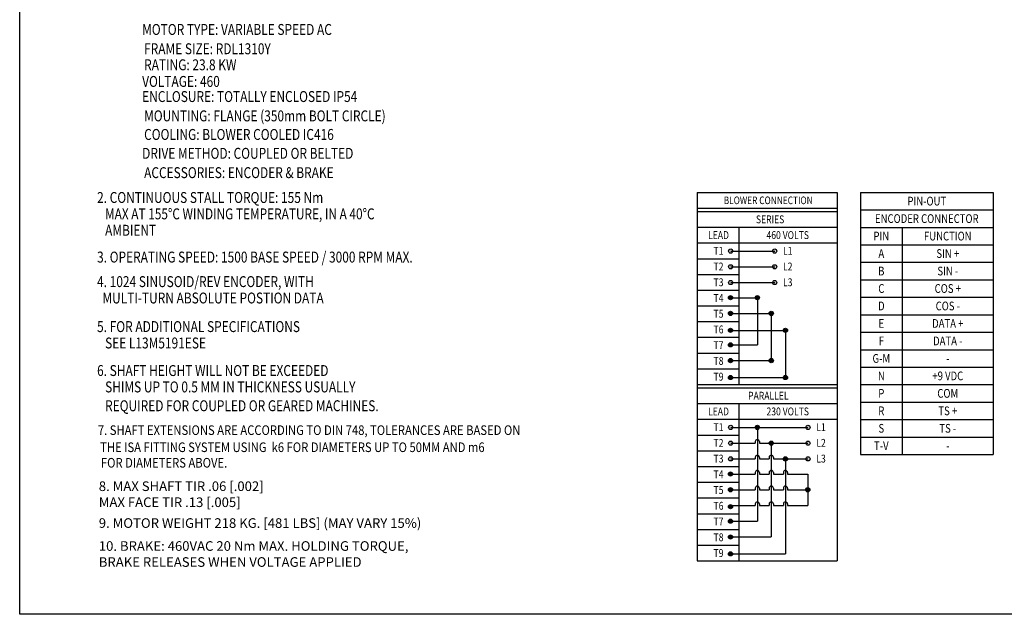
# Model space of a CAD drawing. Extents: x 0 to 80, y 0 to 62.
# Drawn here: x 0 to 45, y 0 to 27.2 of the extents above; entities that cross this region are included whole.
import ezdxf
from ezdxf.enums import TextEntityAlignment as Align

# ---------------------------------------------------------------- set-up
doc = ezdxf.new("R2010")
doc.units = 0
doc.header["$LTSCALE"] = 0.8
doc.header["$MEASUREMENT"] = 0
doc.layers.get('0').update_dxf_attribs({"linetype": 'CONTINUOUS'})
doc.layers.add('8_ALL_NOTES_BALLOONS_SYMBOLS_GT', color=7, linetype='CONTINUOUS')
doc.styles.get("Standard").update_dxf_attribs({"font": 'txt.shx', "height": 0.44})

msp = doc.modelspace()

# ---------------------------------------------------------------- hatches: boundary and pattern name
h = msp.add_hatch(color=7)
h.paths.add_polyline_path([(34.634, 16.627, 1), (34.443, 16.627, 1)])
h.paths.add_polyline_path([(32.431, 16.627, 1), (32.623, 16.627, 1)])
h = msp.add_hatch(color=7)
h.paths.add_polyline_path([(34.634, 15.907, 1), (34.443, 15.907, 1)])
h.paths.add_polyline_path([(32.431, 15.907, 1), (32.623, 15.907, 1)])
h = msp.add_hatch(color=7)
h.paths.add_polyline_path([(34.634, 15.187, 1), (34.443, 15.187, 1)])
h.paths.add_polyline_path([(32.431, 15.187, 1), (32.623, 15.187, 1)])
for points in [[(32.613, 14.494, 1), (32.421, 14.494, 1)], [(33.842, 14.494, 1), (33.651, 14.494, 1)], [(32.613, 13.774, 1), (32.421, 13.774, 1)], [(34.477, 13.774, 1), (34.286, 13.774, 1)], [(32.613, 12.999, 1), (32.421, 12.999, 1)], [(35.128, 12.999, 1), (34.936, 12.999, 1)], [(32.613, 12.334, 1), (32.421, 12.334, 1)], [(32.613, 11.614, 1), (32.421, 11.614, 1)], [(34.477, 11.614, 1), (34.286, 11.614, 1)], [(32.613, 10.839, 1), (32.421, 10.839, 1)], [(35.128, 10.839, 1), (34.936, 10.839, 1)], [(33.842, 8.555, 1), (33.651, 8.555, 1)], [(34.477, 7.835, 1), (34.286, 7.835, 1)], [(35.128, 7.115, 1), (34.936, 7.115, 1)], [(32.613, 6.422, 1), (32.421, 6.422, 1)], [(32.613, 5.702, 1), (32.421, 5.702, 1)], [(36.148, 5.702, 1), (35.956, 5.702, 1)], [(32.613, 4.927, 1), (32.421, 4.927, 1)], [(32.613, 4.262, 1), (32.421, 4.262, 1)], [(32.613, 3.542, 1), (32.421, 3.542, 1)], [(32.613, 2.767, 1), (32.421, 2.767, 1)]]:
    msp.add_hatch(color=7).paths.add_polyline_path(points)
h = msp.add_hatch(color=7)
h.paths.add_polyline_path([(36.158, 8.555, 1), (35.966, 8.555, 1)])
h.paths.add_polyline_path([(32.431, 8.555, 1), (32.623, 8.555, 1)])
h = msp.add_hatch(color=7)
h.paths.add_polyline_path([(36.158, 7.835, 1), (35.966, 7.835, 1)])
h.paths.add_polyline_path([(32.431, 7.835, 1), (32.623, 7.835, 1)])
h = msp.add_hatch(color=7)
h.paths.add_polyline_path([(36.158, 7.115, 1), (35.966, 7.115, 1)])
h.paths.add_polyline_path([(32.431, 7.115, 1), (32.623, 7.115, 1)])

# ---------------------------------------------------------------- linework, layer by layer
at = {"color": 7, "linetype": 'Continuous'}
for p, q in [((30.995, 19.311), (37.395, 19.311)), ((30.995, 19.311), (30.995, 2.447)), ((37.395, 19.311), (37.395, 2.447)), ((38.457, 19.314), (44.537, 19.314)), ((38.457, 19.314), (38.457, 7.314)), ((44.537, 19.314), (44.537, 7.314)), ((30.995, 18.591), (37.395, 18.591)), ((38.457, 18.514), (44.537, 18.514)), ((30.995, 18.439), (37.395, 18.439)), ((30.995, 17.719), (37.395, 17.719)), ((32.904, 17.719), (32.904, 10.519)), ((38.457, 17.714), (44.537, 17.714)), ((40.377, 17.714), (40.377, 7.314)), ((30.995, 16.999), (37.395, 16.999)), ((38.457, 16.914), (44.537, 16.914)), ((30.995, 16.279), (32.904, 16.279)), ((38.457, 16.114), (44.537, 16.114)), ((30.995, 15.559), (32.904, 15.559)), ((38.457, 15.314), (44.537, 15.314)), ((30.995, 14.839), (32.904, 14.839)), ((38.457, 14.514), (44.537, 14.514)), ((30.995, 14.119), (32.904, 14.119)), ((38.457, 13.714), (44.537, 13.714)), ((30.995, 13.399), (32.904, 13.399)), ((30.995, 12.679), (32.904, 12.679)), ((38.457, 12.914), (44.537, 12.914)), ((30.995, 11.959), (32.904, 11.959)), ((38.457, 12.114), (44.537, 12.114)), ((38.457, 11.314), (44.537, 11.314)), ((30.995, 11.239), (32.904, 11.239)), ((30.995, 10.519), (37.395, 10.519)), ((30.995, 10.367), (37.395, 10.367)), ((38.457, 10.514), (44.537, 10.514)), ((30.995, 9.647), (37.395, 9.647)), ((32.904, 9.647), (32.904, 2.447)), ((38.457, 9.714), (44.537, 9.714)), ((30.995, 8.927), (37.395, 8.927)), ((38.457, 8.914), (44.537, 8.914)), ((30.995, 8.207), (32.904, 8.207)), ((38.457, 8.114), (44.537, 8.114)), ((30.995, 7.487), (32.904, 7.487)), ((38.457, 7.314), (44.537, 7.314)), ((30.995, 6.767), (32.904, 6.767)), ((30.995, 6.047), (32.904, 6.047)), ((30.995, 5.327), (32.904, 5.327)), ((30.995, 4.607), (32.904, 4.607)), ((30.995, 3.887), (32.904, 3.887)), ((30.995, 3.167), (32.904, 3.167)), ((30.995, 2.447), (37.395, 2.447))]:
    msp.add_line(p, q, dxfattribs=at)
at = {"color": 7}
for p, q in [((32.527, 16.627), (34.538, 16.627)), ((32.527, 15.907), (34.538, 15.907)), ((32.527, 15.187), (34.538, 15.187)), ((32.517, 14.494), (33.747, 14.494)), ((33.747, 14.494), (33.747, 12.334)), ((32.517, 13.774), (34.382, 13.774)), ((34.382, 13.774), (34.382, 11.614)), ((32.517, 12.999), (35.032, 12.999)), ((35.032, 12.999), (35.032, 10.839)), ((32.517, 12.334), (33.747, 12.334)), ((32.517, 11.614), (34.382, 11.614)), ((32.517, 10.839), (35.032, 10.839)), ((32.527, 8.555), (36.062, 8.555)), ((33.747, 8.555), (33.747, 4.262)), ((32.527, 7.835), (33.651, 7.835)), ((33.651, 7.905), (33.651, 7.835)), ((33.842, 7.905), (33.842, 7.835)), ((33.842, 7.835), (36.062, 7.835)), ((34.382, 7.835), (34.382, 3.542)), ((32.527, 7.115), (33.651, 7.115)), ((33.651, 7.185), (33.651, 7.115)), ((33.842, 7.185), (33.842, 7.115)), ((33.842, 7.115), (34.286, 7.115)), ((34.286, 7.185), (34.286, 7.115)), ((34.477, 7.185), (34.477, 7.115)), ((34.477, 7.115), (36.062, 7.115)), ((35.032, 7.115), (35.032, 2.767)), ((32.517, 6.422), (33.651, 6.422)), ((33.651, 6.492), (33.651, 6.422)), ((33.842, 6.492), (33.842, 6.422)), ((33.842, 6.422), (34.286, 6.422)), ((34.286, 6.492), (34.286, 6.422)), ((34.477, 6.492), (34.477, 6.422)), ((34.477, 6.422), (34.936, 6.422)), ((34.936, 6.492), (34.936, 6.422)), ((35.128, 6.492), (35.128, 6.422)), ((35.128, 6.422), (36.052, 6.422)), ((36.052, 6.422), (36.052, 4.982)), ((32.517, 5.702), (33.651, 5.702)), ((33.651, 5.772), (33.651, 5.702)), ((33.842, 5.772), (33.842, 5.702)), ((33.842, 5.702), (34.286, 5.702)), ((34.286, 5.772), (34.286, 5.702)), ((34.477, 5.772), (34.477, 5.702)), ((34.477, 5.702), (34.936, 5.702)), ((34.936, 5.772), (34.936, 5.702)), ((35.128, 5.772), (35.128, 5.702)), ((35.128, 5.702), (36.052, 5.702)), ((32.517, 4.982), (33.651, 4.982)), ((33.651, 5.052), (33.651, 4.982)), ((33.842, 5.052), (33.842, 4.982)), ((33.842, 4.982), (34.286, 4.982)), ((34.286, 5.052), (34.286, 4.982)), ((34.477, 5.052), (34.477, 4.982)), ((34.477, 4.982), (34.936, 4.982)), ((34.936, 5.052), (34.936, 4.982)), ((35.128, 5.052), (35.128, 4.982)), ((35.128, 4.982), (36.052, 4.982)), ((32.517, 4.262), (33.747, 4.262)), ((32.517, 3.542), (34.382, 3.542)), ((32.517, 2.767), (35.032, 2.767))]:
    msp.add_line(p, q, dxfattribs=at)
for centre in [(32.527, 16.627), (34.538, 16.627), (32.527, 15.907), (34.538, 15.907), (32.527, 15.187), (34.538, 15.187), (32.517, 14.494), (33.747, 14.494), (32.517, 13.774), (34.382, 13.774), (32.517, 12.999), (35.032, 12.999), (32.517, 12.334), (32.517, 11.614), (34.382, 11.614), (32.517, 10.839), (35.032, 10.839), (32.527, 8.555), (33.747, 8.555), (36.062, 8.555), (32.527, 7.835), (34.382, 7.835), (36.062, 7.835), (32.527, 7.115), (35.032, 7.115), (36.062, 7.115), (32.517, 6.422), (32.517, 5.702), (36.052, 5.702), (32.517, 4.927), (32.517, 4.262), (32.517, 3.542), (32.517, 2.767)]:
    msp.add_circle(centre, 0.0959, dxfattribs=at)
for centre in [(33.747, 7.905), (33.747, 7.185), (34.382, 7.185), (33.747, 6.492), (34.382, 6.492), (35.032, 6.492), (33.747, 5.772), (34.382, 5.772), (35.032, 5.772), (33.747, 5.052), (34.382, 5.052), (35.032, 5.052)]:
    msp.add_arc(centre, 0.0959, 0, 180, dxfattribs=at)
at = {"layer": '8_ALL_NOTES_BALLOONS_SYMBOLS_GT', "color": 7, "linetype": 'Continuous'}
for p, q in [((0, 0), (0, 62)), ((80, 0), (0, 0))]:
    msp.add_line(p, q, dxfattribs=at)

# ---------------------------------------------------------------- texts
at = {"color": 7, "linetype": 'Continuous', "width": 0.8}
for s, height, p in [('BLOWER CONNECTION', 0.3492, (34.24, 18.776)), ('PIN-OUT', 0.4, (41.497, 18.714)), ('SERIES', 0.36, (34.329, 17.899)), ('ENCODER CONNECTOR', 0.4, (41.497, 17.914)), ('LEAD', 0.36, (31.969, 17.179)), ('460 VOLTS', 0.36, (35.135, 17.179)), ('PIN', 0.4, (39.417, 17.114)), ('FUNCTION', 0.4, (42.457, 17.114)), ('T1', 0.36, (31.969, 16.459)), ('L1', 0.36, (35.135, 16.459)), ('A', 0.4, (39.417, 16.314)), ('SIN +', 0.4, (42.457, 16.314)), ('T2', 0.36, (31.969, 15.739)), ('L2', 0.36, (35.135, 15.739)), ('B', 0.4, (39.417, 15.514)), ('SIN -', 0.4, (42.457, 15.514)), ('T3', 0.36, (31.969, 15.019)), ('L3', 0.36, (35.135, 15.019)), ('C', 0.4, (39.417, 14.714)), ('COS +', 0.4, (42.457, 14.714)), ('T4', 0.36, (31.969, 14.299)), ('D', 0.4, (39.417, 13.914)), ('COS -', 0.4, (42.457, 13.914)), ('T5', 0.36, (31.969, 13.579)), ('E', 0.4, (39.417, 13.114)), ('DATA +', 0.4, (42.457, 13.114)), ('T6', 0.36, (31.969, 12.859)), ('F', 0.4, (39.417, 12.314)), ('DATA -', 0.4, (42.457, 12.314)), ('T7', 0.36, (31.969, 12.139)), ('T8', 0.36, (31.969, 11.419)), ('G-M', 0.4, (39.417, 11.514)), ('-', 0.4, (42.457, 11.514)), ('T9', 0.36, (31.969, 10.699)), ('N', 0.4, (39.417, 10.714)), ('+9 VDC', 0.4, (42.457, 10.714)), ('PARALLEL', 0.36, (34.248, 9.827)), ('P', 0.4, (39.417, 9.914)), ('COM', 0.4, (42.457, 9.914)), ('LEAD', 0.36, (31.969, 9.107)), ('230 VOLTS', 0.36, (35.135, 9.107)), ('R', 0.4, (39.417, 9.114)), ('TS +', 0.4, (42.457, 9.114)), ('T1', 0.36, (31.969, 8.387)), ('L1', 0.36, (36.659, 8.387)), ('S', 0.4, (39.417, 8.314)), ('TS -', 0.4, (42.457, 8.314)), ('T2', 0.36, (31.969, 7.667)), ('L2', 0.36, (36.659, 7.667)), ('T-V', 0.4, (39.417, 7.514)), ('-', 0.4, (42.457, 7.514)), ('T3', 0.36, (31.969, 6.947)), ('L3', 0.36, (36.659, 6.947)), ('T4', 0.36, (31.969, 6.227)), ('T5', 0.36, (31.969, 5.507)), ('T6', 0.36, (31.969, 4.787)), ('T7', 0.36, (31.969, 4.067)), ('T8', 0.36, (31.969, 3.347)), ('T9', 0.36, (31.969, 2.627))]:
    msp.add_text(s, height=height, dxfattribs=at).set_placement(p, align=Align.CENTER)
at = {"color": 7, "width": 0.857}
for s, p in [('7. SHAFT EXTENSIONS ARE ACCORDING TO DIN 748, TOLERANCES ARE BASED ON', (3.577, 8.21)), ('    THE ISA FITTING SYSTEM USING  k6 FOR DIAMETERS UP TO 50MM AND m6', (3.219, 7.428)), ('    FOR DIAMETERS ABOVE.', (3.254, 6.717))]:
    msp.add_text(s, height=0.44, dxfattribs=at).set_placement(p)
at = {"color": 7, "char_height": 0.44, "attachment_point": 1}
for s, insert, width in [('8. MAX SHAFT TIR .06 [.002]\\P   MAX FACE TIR .13 [.005]', (3.619, 6.084), 19.1312), ('9. MOTOR WEIGHT 218 KG. [481 LBS] (MAY VARY 15%)', (3.619, 4.397), 24.2762), ('10. BRAKE: 460VAC 20 Nm MAX. HOLDING TORQUE,\\P   BRAKE RELEASES WHEN VOLTAGE APPLIED', (3.619, 3.347), 19.1312)]:
    msp.add_mtext(s, dxfattribs=dict(at, insert=insert, width=width))
at = {"layer": '8_ALL_NOTES_BALLOONS_SYMBOLS_GT', "color": 7, "linetype": 'Continuous'}
for s, width, p in [('MOTOR TYPE: VARIABLE SPEED AC', 0.8, (5.602, 26.521)), ('FRAME SIZE: RDL1310Y', 0.8, (5.692, 25.637)), ('RATING: 23.8 KW', 0.8, (5.692, 24.904)), ('VOLTAGE: 460', 0.8, (5.602, 24.142)), ('ENCLOSURE: TOTALLY ENCLOSED IP54', 0.8, (5.602, 23.451)), ('MOUNTING: FLANGE (350mm BOLT CIRCLE)', 0.8, (5.692, 22.566)), ('COOLING: BLOWER COOLED IC416', 0.8, (5.692, 21.715)), ('DRIVE METHOD: COUPLED OR BELTED', 0.8, (5.602, 20.852)), ('ACCESSORIES: ENCODER & BRAKE', 0.8, (5.692, 19.967)), ('2. CONTINUOUS STALL TORQUE: 155 Nm', 0.8, (3.54, 18.83)), ('   MAX AT 155%%dC WINDING TEMPERATURE, IN A 40%%dC', 0.794203, (3.54, 18.08)), ('   AMBIENT', 0.8, (3.54, 17.33)), ('3. OPERATING SPEED: 1500 BASE SPEED / 3000 RPM MAX.', 0.8, (3.54, 16.102)), ('4. 1024 SINUSOID/REV ENCODER, WITH ', 0.8, (3.54, 14.979)), ('  MULTI-TURN ABSOLUTE POSTION DATA', 0.8, (3.54, 14.229)), ('5. FOR ADDITIONAL SPECIFICATIONS', 0.8, (3.54, 12.92)), ('   SEE L13M5191ESE', 0.8, (3.54, 12.17)), ('6. SHAFT HEIGHT WILL NOT BE EXCEEDED', 0.8, (3.54, 10.909)), ('   SHIMS UP TO 0.5 MM IN THICKNESS USUALLY', 0.8, (3.54, 10.159)), ('   REQUIRED FOR COUPLED OR GEARED MACHINES.', 0.8, (3.54, 9.297))]:
    msp.add_text(s, height=0.5, dxfattribs=dict(at, width=width)).set_placement(p)

doc.saveas('drawing.dxf')
